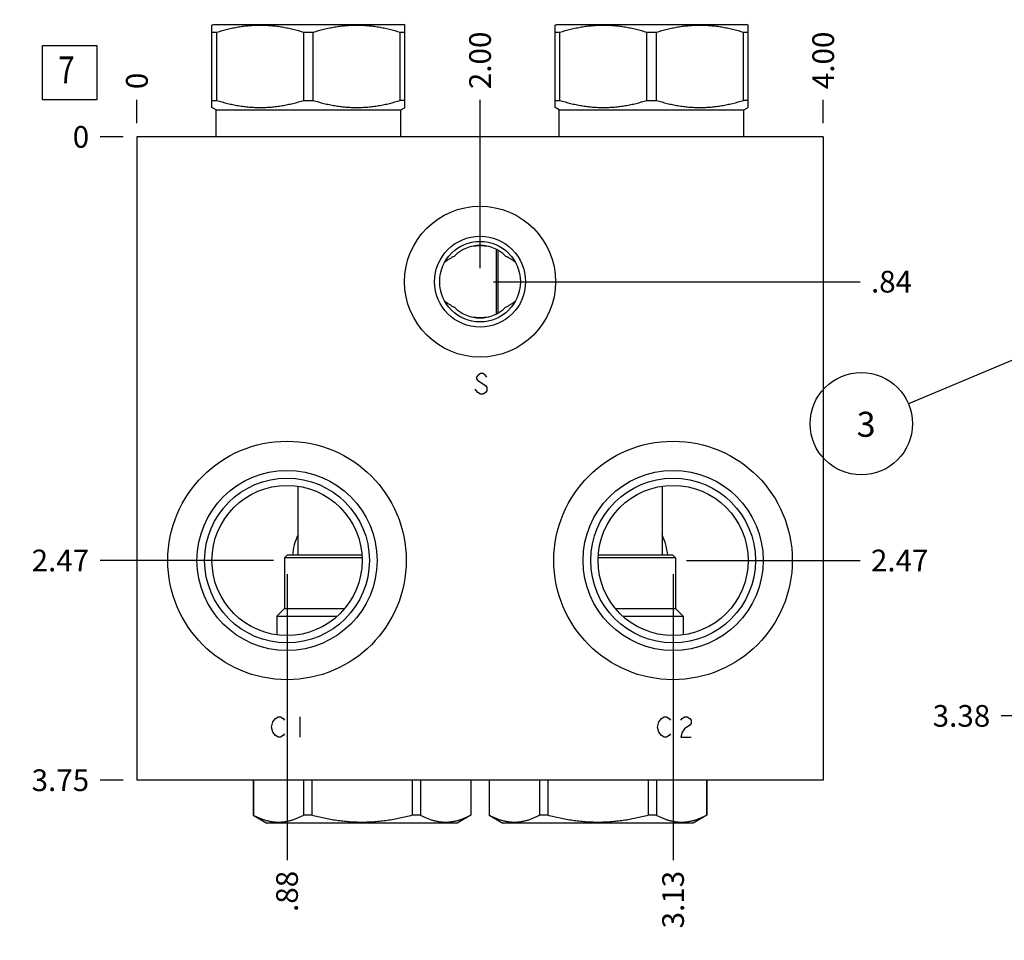
# Model space of a CAD drawing. Units: inches. Extents: x 0.3 to 21.7, y 0.3 to 16.7.
# Drawn here: x 11.6 to 16.1, y 6.1 to 10.4 of the extents above; entities that cross this region are included whole.
import ezdxf

# ---------------------------------------------------------------- set-up
doc = ezdxf.new("R2010")
doc.units = ezdxf.units.IN
doc.header["$LTSCALE"] = 1.21
doc.header["$MEASUREMENT"] = 0
doc.layers.get('0').update_dxf_attribs({"linetype": 'CONTINUOUS'})
doc.styles.get("Standard").update_dxf_attribs({"font": 'txt', "width": 0.8})
doc.dimstyles.new('DIMSTYLE_1', dxfattribs={"dimtxt": 0.1, "dimasz": 0.1875, "dimexe": 0.125, "dimexo": 0.0625, "dimgap": 0.025, "dimtad": 0, "dimtih": 1, "dimtoh": 1, "dimlfac": 1.264926, "dimzin": 4, "dimdsep": 46, "dimtxsty": 'STANDARD', "dimblk": '_FILLED', "dimblk1": '_FILLED', "dimblk2": '_FILLED', "dimcen": 0.09, "dimadec": 0, "dimazin": 0, "dimtfac": 1, "dimtofl": 0, "dimtmove": 0, "dimatfit": 3, "dimldrblk": '_FILLED', "dimfxl": 1, "dimtolj": 1, "dimtzin": 4, "dimarcsym": 0})
doc.dimstyles.new('DIMSTYLE_2', dxfattribs={"dimtxt": 0.1, "dimasz": 0.1875, "dimexe": 0.125, "dimexo": 0.0625, "dimgap": 0.025, "dimtad": 0, "dimtih": 1, "dimtoh": 1, "dimdec": 0, "dimlfac": 1.264926, "dimzin": 4, "dimdsep": 46, "dimtxsty": 'STANDARD', "dimblk": '_FILLED', "dimblk1": '_FILLED', "dimblk2": '_FILLED', "dimcen": 0.09, "dimadec": 0, "dimazin": 0, "dimtfac": 1, "dimtdec": 0, "dimtofl": 0, "dimtmove": 0, "dimatfit": 3, "dimldrblk": '_FILLED', "dimfxl": 1, "dimtolj": 1, "dimtzin": 4, "dimarcsym": 0})
doc.dimstyles.get("Standard").update_dxf_attribs({"dimtxt": 0.1, "dimasz": 0.1875, "dimexe": 0.125, "dimexo": 0.0625, "dimgap": 0.09, "dimtad": 0, "dimtih": 1, "dimtoh": 1, "dimdec": 3, "dimzin": 4, "dimdsep": 46, "dimtxsty": 'STANDARD', "dimblk": '_FILLED', "dimblk1": '_FILLED', "dimblk2": '_FILLED', "dimcen": 0.09, "dimadec": 0, "dimazin": 0, "dimtp": 0.001, "dimtm": 0.001, "dimtfac": 1, "dimtdec": 3, "dimtofl": 0, "dimtmove": 0, "dimatfit": 3, "dimldrblk": '_FILLED', "dimfxl": 1, "dimtolj": 1, "dimtzin": 4, "dimarcsym": 0})

# ---------------------------------------------------------------- blocks, each defined once
blk = doc.blocks.new('*D4')
at = {"color": 2, "linetype": 'CONTINUOUS'}
blk.add_line((15.2558, 9.8843), (15.2558, 9.9918), dxfattribs=at)
at = {"color": 2, "linetype": 'CONTINUOUS', "insert": (15.2058, 10.0418), "char_height": 0.1, "width": 0.32, "attachment_point": 1, "rotation": 90, "line_spacing_factor": 0.9}
blk.add_mtext('4.00', dxfattribs=at)
blk = doc.blocks.new('_FILLED')
at = {"color": 0, "linetype": 'BYBLOCK'}
blk.add_solid([(0, 0), (-1, 0.167), (-1, -0.167)], dxfattribs=at)
blk = doc.blocks.new('*D5')
at = {"color": 2, "linetype": 'CONTINUOUS'}
blk.add_line((12.0936, 9.8843), (12.0936, 9.9918), dxfattribs=at)
at = {"color": 2, "linetype": 'CONTINUOUS', "insert": (12.0436, 10.0418), "char_height": 0.1, "width": 0.08, "attachment_point": 1, "rotation": 90, "line_spacing_factor": 0.9}
blk.add_mtext('0', dxfattribs=at)
blk = doc.blocks.new('*D6')
at = {"color": 2, "linetype": 'CONTINUOUS'}
blk.add_line((12.0311, 6.8572), (11.9236, 6.8572), dxfattribs=at)
at = {"color": 2, "linetype": 'CONTINUOUS', "insert": (11.8736, 6.9072), "char_height": 0.1, "width": 0.32, "attachment_point": 3, "line_spacing_factor": 0.9}
blk.add_mtext('3.75', dxfattribs=at)
blk = doc.blocks.new('*D7')
at = {"color": 2, "linetype": 'CONTINUOUS'}
blk.add_line((12.0311, 9.8218), (11.9236, 9.8218), dxfattribs=at)
at = {"color": 2, "linetype": 'CONTINUOUS', "insert": (11.8736, 9.8718), "char_height": 0.1, "width": 0.08, "attachment_point": 3, "line_spacing_factor": 0.9}
blk.add_mtext('0', dxfattribs=at)
blk = doc.blocks.new('*D8')
at = {"color": 2, "linetype": 'CONTINUOUS'}
blk.add_line((12.7853, 7.8074), (12.7853, 6.4896), dxfattribs=at)
at = {"color": 2, "linetype": 'CONTINUOUS', "insert": (12.7353, 6.4396), "char_height": 0.1, "width": 0.24, "attachment_point": 3, "rotation": 90, "line_spacing_factor": 0.9}
blk.add_mtext('.88', dxfattribs=at)
blk = doc.blocks.new('*D9')
at = {"color": 2, "linetype": 'CONTINUOUS'}
blk.add_line((12.7228, 7.8699), (11.9236, 7.8699), dxfattribs=at)
at = {"color": 2, "linetype": 'CONTINUOUS', "insert": (11.8736, 7.9199), "char_height": 0.1, "width": 0.32, "attachment_point": 3, "line_spacing_factor": 0.9}
blk.add_mtext('2.47', dxfattribs=at)
blk = doc.blocks.new('*D10')
at = {"color": 2, "linetype": 'CONTINUOUS'}
blk.add_line((14.5641, 7.8074), (14.5641, 6.4896), dxfattribs=at)
at = {"color": 2, "linetype": 'CONTINUOUS', "insert": (14.5141, 6.4396), "char_height": 0.1, "width": 0.32, "attachment_point": 3, "rotation": 90, "line_spacing_factor": 0.9}
blk.add_mtext('3.13', dxfattribs=at)
blk = doc.blocks.new('*D11')
at = {"color": 2, "linetype": 'CONTINUOUS'}
blk.add_line((14.6266, 7.8699), (15.4258, 7.8699), dxfattribs=at)
at = {"color": 2, "linetype": 'CONTINUOUS', "insert": (15.4758, 7.9199), "char_height": 0.1, "width": 0.32, "attachment_point": 1, "line_spacing_factor": 0.9}
blk.add_mtext('2.47', dxfattribs=at)
blk = doc.blocks.new('*D12')
at = {"color": 2, "linetype": 'CONTINUOUS'}
blk.add_line((13.6747, 9.2171), (13.6747, 9.9918), dxfattribs=at)
at = {"color": 2, "linetype": 'CONTINUOUS', "insert": (13.6247, 10.0418), "char_height": 0.1, "width": 0.32, "attachment_point": 1, "rotation": 90, "line_spacing_factor": 0.9}
blk.add_mtext('2.00', dxfattribs=at)
blk = doc.blocks.new('*D13')
at = {"color": 2, "linetype": 'CONTINUOUS'}
blk.add_line((13.7372, 9.1546), (15.4258, 9.1546), dxfattribs=at)
at = {"color": 2, "linetype": 'CONTINUOUS', "insert": (15.4758, 9.2046), "char_height": 0.1, "width": 0.24, "attachment_point": 1, "line_spacing_factor": 0.9}
blk.add_mtext('.84', dxfattribs=at)
blk = doc.blocks.new('*D33')
at = {"color": 2, "linetype": 'CONTINUOUS'}
blk.add_line((16.578, 7.1537), (16.0753, 7.1537), dxfattribs=at)
at = {"color": 2, "linetype": 'CONTINUOUS', "insert": (16.0253, 7.2037), "char_height": 0.1, "width": 0.32, "attachment_point": 3, "line_spacing_factor": 0.9}
blk.add_mtext('3.38', dxfattribs=at)
blk = doc.blocks.new('SUN_FACENUMBER_BL3', base_point=(11.7834, 10.1177))
at = {"color": 2, "linetype": 'CONTINUOUS'}
for p, q in [((11.6584, 10.2427), (11.9084, 10.2427)), ((11.6584, 9.9927), (11.6584, 10.2427)), ((11.9084, 10.2427), (11.9084, 9.9927)), ((11.9084, 9.9927), (11.6584, 9.9927))]:
    blk.add_line(p, q, dxfattribs=at)
at = {"color": 2, "linetype": 'CONTINUOUS', "width": 0.8}
blk.add_text('7', height=0.125, dxfattribs=at).set_placement((11.7311, 10.0682))
blk = doc.blocks.new('SUN_NBOMBALLOON_BL9', base_point=(15.4313, 8.5))
at = {"color": 2, "linetype": 'CONTINUOUS'}
blk.add_circle((15.4313, 8.5), 0.2359, dxfattribs=at)
at = {"color": 2, "linetype": 'CONTINUOUS', "insert": (15.41, 8.5549), "char_height": 0.115, "width": 0.092, "attachment_point": 1, "line_spacing_factor": 0.9}
blk.add_mtext('3', dxfattribs=at)

msp = doc.modelspace()

# ---------------------------------------------------------------- linework, layer by layer
at = {"color": 7, "linetype": 'CONTINUOUS'}
for p, q in [((12.439, 10.3367), (12.4454, 10.3404)), ((12.4395, 9.9571), (12.4395, 10.337)), ((12.4395, 10.3044), (12.4615, 10.3044)), ((12.4454, 10.3404), (13.3229, 10.3404)), ((12.4615, 9.9898), (12.4615, 10.3044)), ((12.8621, 9.9898), (12.8621, 10.3044)), ((12.8621, 10.3044), (12.9062, 10.3044)), ((12.9062, 9.9898), (12.9062, 10.3044)), ((13.3067, 9.9898), (13.3067, 10.3044)), ((13.3067, 10.3044), (13.3288, 10.3044)), ((13.3293, 10.3367), (13.3229, 10.3404)), ((13.3288, 9.9571), (13.3288, 10.337)), ((14.0201, 10.3367), (14.0265, 10.3404)), ((14.0206, 9.9571), (14.0206, 10.337)), ((14.0206, 10.3044), (14.0426, 10.3044)), ((14.0265, 10.3404), (14.904, 10.3404)), ((14.0426, 9.9898), (14.0426, 10.3044)), ((14.4432, 9.9898), (14.4432, 10.3044)), ((14.4432, 10.3044), (14.4873, 10.3044)), ((14.4873, 9.9898), (14.4873, 10.3044)), ((14.8879, 9.9898), (14.8879, 10.3044)), ((14.8879, 10.3044), (14.9099, 10.3044)), ((14.9104, 10.3367), (14.904, 10.3404)), ((14.9099, 9.9571), (14.9099, 10.337)), ((12.4395, 9.9898), (12.4615, 9.9898)), ((12.8621, 9.9898), (12.9062, 9.9898)), ((13.3288, 9.9898), (13.3067, 9.9898)), ((14.0206, 9.9898), (14.0426, 9.9898)), ((14.4432, 9.9898), (14.4873, 9.9898)), ((14.9099, 9.9898), (14.8879, 9.9898)), ((12.4588, 9.9459), (12.439, 9.9574)), ((12.4588, 9.8218), (12.4588, 9.9459)), ((12.4588, 9.9459), (13.3094, 9.9459)), ((13.3094, 9.9459), (13.3293, 9.9574)), ((13.3094, 9.8218), (13.3094, 9.9459)), ((14.0399, 9.9459), (14.0201, 9.9574)), ((14.0399, 9.8218), (14.0399, 9.9459)), ((14.0399, 9.9459), (14.8906, 9.9459)), ((14.8906, 9.9459), (14.9104, 9.9574)), ((14.8906, 9.8218), (14.8906, 9.9459)), ((12.0936, 9.8218), (12.0936, 6.8572)), ((15.2558, 9.8218), (12.0936, 9.8218)), ((15.2558, 9.8218), (15.2558, 6.8572)), ((13.7482, 9.3042), (13.7482, 9.005)), ((13.7561, 9.3001), (13.7561, 9.0091)), ((12.8351, 8.2121), (12.8351, 7.8944)), ((14.5135, 8.212), (14.5135, 7.8944)), ((12.7861, 7.8944), (12.7734, 7.8818)), ((13.1302, 7.8944), (12.7861, 7.8944)), ((14.5625, 7.8944), (14.2192, 7.8944)), ((14.5625, 7.8944), (14.5751, 7.8818)), ((12.7734, 7.8818), (12.7734, 7.6478)), ((13.1308, 7.8818), (12.7734, 7.8818)), ((14.5751, 7.8818), (14.2186, 7.8818)), ((14.5751, 7.8818), (14.5751, 7.6478)), ((12.7734, 7.6478), (12.7387, 7.613)), ((12.7734, 7.6478), (13.0502, 7.6478)), ((14.2992, 7.6478), (14.5751, 7.6478)), ((14.5751, 7.6478), (14.6099, 7.613)), ((12.7387, 7.613), (12.7387, 7.5274)), ((12.7387, 7.613), (13.0166, 7.613)), ((14.3328, 7.613), (14.6099, 7.613)), ((14.6099, 7.613), (14.6099, 7.5273)), ((15.2558, 6.8572), (12.0936, 6.8572)), ((12.6296, 6.8572), (12.6296, 6.6956)), ((12.6301, 6.8572), (12.6301, 6.6956)), ((12.8613, 6.8572), (12.8613, 6.6956)), ((12.8995, 6.8572), (12.8995, 6.6956)), ((13.362, 6.8572), (13.362, 6.6956)), ((13.4003, 6.8572), (13.4003, 6.6956)), ((13.6315, 6.8572), (13.6315, 6.6956)), ((13.632, 6.8572), (13.632, 6.6956)), ((13.7166, 6.8572), (13.7166, 6.6956)), ((13.7171, 6.8572), (13.7171, 6.6956)), ((13.9483, 6.8572), (13.9483, 6.6956)), ((13.9865, 6.8572), (13.9865, 6.6956)), ((14.4491, 6.8572), (14.4491, 6.6956)), ((14.4873, 6.8572), (14.4873, 6.6956)), ((14.7185, 6.8572), (14.7185, 6.6956)), ((14.719, 6.8572), (14.719, 6.6956)), ((12.6296, 6.6956), (12.692, 6.6596)), ((12.6301, 6.6956), (12.6296, 6.6956)), ((12.8995, 6.6956), (12.8613, 6.6956)), ((13.4003, 6.6956), (13.362, 6.6956)), ((13.632, 6.6956), (13.5695, 6.6596)), ((13.632, 6.6956), (13.6315, 6.6956)), ((13.7171, 6.6956), (13.7166, 6.6956)), ((13.7166, 6.6956), (13.779, 6.6596)), ((13.9865, 6.6956), (13.9483, 6.6956)), ((14.4873, 6.6956), (14.4491, 6.6956)), ((14.719, 6.6956), (14.6566, 6.6596)), ((14.719, 6.6956), (14.7185, 6.6956)), ((13.5695, 6.6596), (12.692, 6.6596)), ((14.6566, 6.6596), (13.779, 6.6596))]:
    msp.add_line(p, q, dxfattribs=at)
at = {"color": 4, "linetype": 'CONTINUOUS'}
for p, q in [((13.6648, 8.7229), (13.6589, 8.715)), ((13.6589, 8.715), (13.6589, 8.7071)), ((13.6767, 8.7308), (13.6648, 8.7229)), ((13.6885, 8.7308), (13.6767, 8.7308)), ((13.7004, 8.7229), (13.6885, 8.7308)), ((13.7063, 8.715), (13.7004, 8.7229)), ((13.6589, 8.7071), (13.6648, 8.6992)), ((13.6648, 8.6992), (13.7004, 8.6755)), ((13.7004, 8.6755), (13.7063, 8.6676)), ((13.7063, 8.6676), (13.7063, 8.6518)), ((13.6648, 8.6439), (13.6529, 8.6597)), ((13.6767, 8.636), (13.6648, 8.6439)), ((13.6885, 8.636), (13.6767, 8.636)), ((13.7004, 8.6439), (13.6885, 8.636)), ((13.7063, 8.6518), (13.7004, 8.6439)), ((12.7142, 7.1023), (12.7201, 7.126)), ((12.7201, 7.126), (12.7319, 7.1418)), ((12.7319, 7.1418), (12.7438, 7.1497)), ((12.7438, 7.1497), (12.7557, 7.1497)), ((12.7557, 7.1497), (12.7675, 7.1418)), ((12.7675, 7.1418), (12.7734, 7.1339)), ((12.8446, 7.1497), (12.8446, 7.0549)), ((14.4929, 7.1023), (14.4988, 7.126)), ((14.4988, 7.126), (14.5107, 7.1418)), ((14.5107, 7.1418), (14.5226, 7.1497)), ((14.5226, 7.1497), (14.5344, 7.1497)), ((14.5344, 7.1497), (14.5463, 7.1418)), ((14.5463, 7.1418), (14.5522, 7.1339)), ((14.5996, 7.1339), (14.6056, 7.1418)), ((14.6056, 7.1418), (14.6174, 7.1497)), ((14.6174, 7.1497), (14.6293, 7.1497)), ((14.6293, 7.1497), (14.6411, 7.1418)), ((14.6411, 7.1418), (14.6471, 7.1339)), ((14.6471, 7.1339), (14.6471, 7.1181)), ((12.7201, 7.0786), (12.7142, 7.1023)), ((12.7319, 7.0628), (12.7201, 7.0786)), ((14.4988, 7.0786), (14.4929, 7.1023)), ((14.5107, 7.0628), (14.4988, 7.0786)), ((14.6056, 7.0786), (14.5996, 7.0549)), ((14.6174, 7.0944), (14.6056, 7.0786)), ((14.6411, 7.1102), (14.6174, 7.0944)), ((14.6471, 7.1181), (14.6411, 7.1102)), ((12.7438, 7.0549), (12.7319, 7.0628)), ((12.7557, 7.0549), (12.7438, 7.0549)), ((12.7675, 7.0628), (12.7557, 7.0549)), ((12.7734, 7.0707), (12.7675, 7.0628)), ((14.5226, 7.0549), (14.5107, 7.0628)), ((14.5344, 7.0549), (14.5226, 7.0549)), ((14.5463, 7.0628), (14.5344, 7.0549)), ((14.5522, 7.0707), (14.5463, 7.0628)), ((14.5996, 7.0549), (14.6471, 7.0549))]:
    msp.add_line(p, q, dxfattribs=at)
at = {"color": 7, "linetype": 'CONTINUOUS'}
for centre, radius in [((13.6747, 9.1546), 0.3478), ((13.6747, 9.1546), 0.2095), ((13.6747, 9.1546), 0.1858), ((12.7853, 7.8699), 0.5494), ((14.5641, 7.8699), 0.5494), ((12.7853, 7.8699), 0.415), ((14.5641, 7.8699), 0.415), ((12.7853, 7.8699), 0.3795), ((12.7853, 7.8699), 0.3459), ((14.5641, 7.8699), 0.3795), ((14.5641, 7.8699), 0.3459)]:
    msp.add_circle(centre, radius, dxfattribs=at)
for centre, radius, start, end in [((13.6747, 9.1546), 0.1668, 45.1381, 134.8619), ((13.6747, 8.9588), 0.3603, 84.0892, 95.9108), ((13.6747, 9.1546), 0.1668, 225.1381, 314.8619), ((13.6747, 9.3504), 0.3603, 264.0892, 275.9108), ((13.0818, 7.8699), 0.2727, 154.8286, 174.8522), ((14.2676, 7.8699), 0.2727, 5.1481, 25.5554)]:
    msp.add_arc(centre, radius, start, end, dxfattribs=at)
for points, knots in [([(12.4615, 10.3044), (12.4778, 10.3094), (12.5025, 10.3162), (12.5357, 10.3237), (12.5607, 10.3285), (12.5858, 10.3322), (12.6111, 10.335), (12.6364, 10.3366), (12.6618, 10.3372), (12.6872, 10.3366), (12.7125, 10.335), (12.7377, 10.3322), (12.7629, 10.3285), (12.7879, 10.3237), (12.8211, 10.3162), (12.8458, 10.3094), (12.8621, 10.3044)], [0, 0, 0, 0, 0.125593, 0.188216, 0.250728, 0.313141, 0.375475, 0.437752, 0.5, 0.562248, 0.624525, 0.686859, 0.749272, 0.811784, 0.874407, 1, 1, 1, 1]), ([(12.9062, 10.3044), (12.9225, 10.3094), (12.9471, 10.3162), (12.9803, 10.3237), (13.0054, 10.3285), (13.0305, 10.3322), (13.0558, 10.335), (13.0811, 10.3366), (13.1065, 10.3372), (13.1318, 10.3366), (13.1572, 10.335), (13.1824, 10.3322), (13.2076, 10.3285), (13.2326, 10.3237), (13.2658, 10.3162), (13.2904, 10.3094), (13.3067, 10.3044)], [0, 0, 0, 0, 0.125593, 0.188216, 0.250728, 0.313141, 0.375475, 0.437752, 0.5, 0.562248, 0.624525, 0.686859, 0.749272, 0.811784, 0.874407, 1, 1, 1, 1]), ([(14.0426, 10.3044), (14.0589, 10.3094), (14.0836, 10.3162), (14.1168, 10.3237), (14.1418, 10.3285), (14.167, 10.3322), (14.1922, 10.335), (14.2175, 10.3366), (14.2429, 10.3372), (14.2683, 10.3366), (14.2936, 10.335), (14.3188, 10.3322), (14.344, 10.3285), (14.369, 10.3237), (14.4022, 10.3162), (14.4269, 10.3094), (14.4432, 10.3044)], [0, 0, 0, 0, 0.125593, 0.188216, 0.250728, 0.313141, 0.375475, 0.437752, 0.5, 0.562248, 0.624525, 0.686859, 0.749272, 0.811784, 0.874407, 1, 1, 1, 1]), ([(14.4873, 10.3044), (14.5036, 10.3094), (14.5283, 10.3162), (14.5615, 10.3237), (14.5865, 10.3285), (14.6116, 10.3322), (14.6369, 10.335), (14.6622, 10.3366), (14.6876, 10.3372), (14.7129, 10.3366), (14.7383, 10.335), (14.7635, 10.3322), (14.7887, 10.3285), (14.8137, 10.3237), (14.8469, 10.3162), (14.8716, 10.3094), (14.8879, 10.3044)], [0, 0, 0, 0, 0.125593, 0.188216, 0.250728, 0.313141, 0.375475, 0.437752, 0.5, 0.562248, 0.624525, 0.686859, 0.749272, 0.811784, 0.874407, 1, 1, 1, 1]), ([(12.4615, 9.9898), (12.4778, 9.9847), (12.5025, 9.9779), (12.5357, 9.9704), (12.5607, 9.9656), (12.5858, 9.9619), (12.6111, 9.9591), (12.6364, 9.9575), (12.6618, 9.9569), (12.6872, 9.9575), (12.7125, 9.9591), (12.7377, 9.9619), (12.7629, 9.9656), (12.7879, 9.9704), (12.8211, 9.9779), (12.8458, 9.9847), (12.8621, 9.9898)], [0, 0, 0, 0, 0.125593, 0.188216, 0.250728, 0.313141, 0.375475, 0.437752, 0.5, 0.562248, 0.624525, 0.686859, 0.749272, 0.811784, 0.874407, 1, 1, 1, 1]), ([(12.9062, 9.9898), (12.9225, 9.9847), (12.9471, 9.9779), (12.9803, 9.9704), (13.0054, 9.9656), (13.0305, 9.9619), (13.0558, 9.9591), (13.0811, 9.9575), (13.1065, 9.9569), (13.1318, 9.9575), (13.1572, 9.9591), (13.1824, 9.9619), (13.2076, 9.9656), (13.2326, 9.9704), (13.2658, 9.9779), (13.2904, 9.9847), (13.3067, 9.9898)], [0, 0, 0, 0, 0.125593, 0.188216, 0.250728, 0.313141, 0.375475, 0.437752, 0.5, 0.562248, 0.624525, 0.686859, 0.749272, 0.811784, 0.874407, 1, 1, 1, 1]), ([(14.0426, 9.9898), (14.0589, 9.9847), (14.0836, 9.9779), (14.1168, 9.9704), (14.1418, 9.9656), (14.167, 9.9619), (14.1922, 9.9591), (14.2175, 9.9575), (14.2429, 9.9569), (14.2683, 9.9575), (14.2936, 9.9591), (14.3188, 9.9619), (14.344, 9.9656), (14.369, 9.9704), (14.4022, 9.9779), (14.4269, 9.9847), (14.4432, 9.9898)], [0, 0, 0, 0, 0.125593, 0.188216, 0.250728, 0.313141, 0.375475, 0.437752, 0.5, 0.562248, 0.624525, 0.686859, 0.749272, 0.811784, 0.874407, 1, 1, 1, 1]), ([(14.4873, 9.9898), (14.5036, 9.9847), (14.5283, 9.9779), (14.5615, 9.9704), (14.5865, 9.9656), (14.6116, 9.9619), (14.6369, 9.9591), (14.6622, 9.9575), (14.6876, 9.9569), (14.7129, 9.9575), (14.7383, 9.9591), (14.7635, 9.9619), (14.7887, 9.9656), (14.8137, 9.9704), (14.8469, 9.9779), (14.8716, 9.9847), (14.8879, 9.9898)], [0, 0, 0, 0, 0.125593, 0.188216, 0.250728, 0.313141, 0.375475, 0.437752, 0.5, 0.562248, 0.624525, 0.686859, 0.749272, 0.811784, 0.874407, 1, 1, 1, 1]), ([(13.5121, 9.2444), (13.5155, 9.2472), (13.5225, 9.2527), (13.5336, 9.2601), (13.5451, 9.2669), (13.553, 9.2709), (13.557, 9.2728)], [0, 0, 0, 0, 0.249764, 0.499563, 0.749591, 1, 1, 1, 1]), ([(13.7924, 9.2728), (13.7964, 9.2709), (13.8043, 9.2669), (13.8158, 9.2601), (13.8268, 9.2527), (13.8339, 9.2472), (13.8373, 9.2444)], [0, 0, 0, 0, 0.250409, 0.500437, 0.750236, 1, 1, 1, 1]), ([(13.557, 9.0363), (13.553, 9.0383), (13.5451, 9.0423), (13.5336, 9.049), (13.5225, 9.0565), (13.5155, 9.0619), (13.5121, 9.0648)], [0, 0, 0, 0, 0.250409, 0.500437, 0.750236, 1, 1, 1, 1]), ([(13.8373, 9.0648), (13.8339, 9.0619), (13.8268, 9.0565), (13.8158, 9.049), (13.8043, 9.0423), (13.7964, 9.0383), (13.7924, 9.0363)], [0, 0, 0, 0, 0.249764, 0.499563, 0.749591, 1, 1, 1, 1]), ([(12.8613, 6.6956), (12.8566, 6.6931), (12.8472, 6.6884), (12.833, 6.6819), (12.8186, 6.6763), (12.8041, 6.6716), (12.7896, 6.6678), (12.775, 6.665), (12.7604, 6.6634), (12.7457, 6.6628), (12.731, 6.6634), (12.7164, 6.665), (12.7018, 6.6678), (12.6872, 6.6716), (12.6728, 6.6763), (12.6584, 6.6819), (12.6441, 6.6884), (12.6347, 6.6931), (12.6301, 6.6956)], [0, 0, 0, 0, 0.065527, 0.130056, 0.193598, 0.256207, 0.317981, 0.379067, 0.439661, 0.5, 0.560339, 0.620933, 0.682019, 0.743793, 0.806402, 0.869944, 0.934473, 1, 1, 1, 1]), ([(13.362, 6.6956), (13.3432, 6.6906), (13.3147, 6.6838), (13.2764, 6.6763), (13.2475, 6.6715), (13.2185, 6.6678), (13.1893, 6.665), (13.1601, 6.6634), (13.1308, 6.6628), (13.1015, 6.6634), (13.0723, 6.665), (13.0431, 6.6678), (13.0141, 6.6715), (12.9852, 6.6763), (12.9469, 6.6838), (12.9184, 6.6906), (12.8995, 6.6956)], [0, 0, 0, 0, 0.124991, 0.187491, 0.249993, 0.312494, 0.374996, 0.437498, 0.5, 0.562502, 0.625004, 0.687506, 0.750007, 0.812509, 0.875009, 1, 1, 1, 1]), ([(13.6315, 6.6956), (13.6268, 6.6931), (13.6174, 6.6884), (13.6032, 6.6819), (13.5888, 6.6763), (13.5743, 6.6716), (13.5598, 6.6678), (13.5452, 6.665), (13.5306, 6.6634), (13.5159, 6.6628), (13.5012, 6.6634), (13.4866, 6.665), (13.472, 6.6678), (13.4574, 6.6716), (13.443, 6.6763), (13.4286, 6.6819), (13.4143, 6.6884), (13.4049, 6.6931), (13.4003, 6.6956)], [0, 0, 0, 0, 0.065527, 0.130056, 0.193598, 0.256207, 0.317981, 0.379067, 0.439661, 0.5, 0.560339, 0.620933, 0.682019, 0.743793, 0.806402, 0.869944, 0.934473, 1, 1, 1, 1]), ([(13.9483, 6.6956), (13.9436, 6.6931), (13.9343, 6.6884), (13.92, 6.6819), (13.9056, 6.6763), (13.8912, 6.6716), (13.8766, 6.6678), (13.862, 6.665), (13.8474, 6.6634), (13.8327, 6.6628), (13.818, 6.6634), (13.8034, 6.665), (13.7888, 6.6678), (13.7742, 6.6716), (13.7598, 6.6763), (13.7454, 6.6819), (13.7311, 6.6884), (13.7218, 6.6931), (13.7171, 6.6956)], [0, 0, 0, 0, 0.065527, 0.130056, 0.193598, 0.256207, 0.317981, 0.379067, 0.439661, 0.5, 0.560339, 0.620933, 0.682019, 0.743793, 0.806402, 0.869944, 0.934473, 1, 1, 1, 1]), ([(14.4491, 6.6956), (14.4302, 6.6906), (14.4017, 6.6838), (14.3634, 6.6763), (14.3345, 6.6715), (14.3055, 6.6678), (14.2763, 6.665), (14.2471, 6.6634), (14.2178, 6.6628), (14.1885, 6.6634), (14.1593, 6.665), (14.1301, 6.6678), (14.1011, 6.6715), (14.0722, 6.6763), (14.0339, 6.6838), (14.0054, 6.6906), (13.9865, 6.6956)], [0, 0, 0, 0, 0.124991, 0.187491, 0.249993, 0.312494, 0.374996, 0.437498, 0.5, 0.562502, 0.625004, 0.687506, 0.750007, 0.812509, 0.875009, 1, 1, 1, 1]), ([(14.7185, 6.6956), (14.7139, 6.6931), (14.7045, 6.6884), (14.6902, 6.6819), (14.6758, 6.6763), (14.6614, 6.6716), (14.6468, 6.6678), (14.6322, 6.665), (14.6176, 6.6634), (14.6029, 6.6628), (14.5882, 6.6634), (14.5736, 6.665), (14.559, 6.6678), (14.5445, 6.6716), (14.53, 6.6763), (14.5156, 6.6819), (14.5013, 6.6884), (14.492, 6.6931), (14.4873, 6.6956)], [0, 0, 0, 0, 0.065527, 0.130056, 0.193598, 0.256207, 0.317981, 0.379067, 0.439661, 0.5, 0.560339, 0.620933, 0.682019, 0.743793, 0.806402, 0.869944, 0.934473, 1, 1, 1, 1])]:
    msp.add_open_spline(points, degree=3, knots=knots, dxfattribs=at)

# ---------------------------------------------------------------- block references
at = {"color": 2, "linetype": 'CONTINUOUS'}
for name, p in [('SUN_FACENUMBER_BL3', (11.7834, 10.1177)), ('SUN_NBOMBALLOON_BL9', (15.4313, 8.5))]:
    msp.add_blockref(name, p, dxfattribs=at)

# ---------------------------------------------------------------- dimensions: what is measured, and where the dimension line sits
for feature_location, offset, dtype, origin, dimstyle, picture, middle in [((15.2558, 9.8843), (0, 0.1075), 1, (12.0936, 9.8218), 'DIMSTYLE_1', '*D4', (15.2558, 10.2018)), ((13.6747, 9.2171), (0, 0.7747), 1, (12.0936, 9.8218), 'DIMSTYLE_1', '*D12', (13.6747, 10.2018)), ((12.0935678493, 9.884316028), (0, 0.1075), 1, (12.0935678493, 9.821816028), 'DIMSTYLE_2', '*D5', (12.0935679288, 10.081816355)), ((12.0310678493, 9.821816028), (-0.1075, 0), 0, (12.0935678493, 9.821816028), 'DIMSTYLE_2', '*D7', (11.8335675659, 9.8218161011)), ((12.0311, 6.8572), (-0.1075, 0), 0, (12.0936, 9.8218), 'DIMSTYLE_1', '*D6', (11.7161, 6.8572)), ((12.7228, 7.8699), (-0.7992, 0), 0, (12.0936, 9.8218), 'DIMSTYLE_1', '*D9', (11.7136, 7.8699)), ((12.78531, 7.80742), (0, -1.31785), 1, (12.09357, 9.82182), 'DIMSTYLE_1', '*D8', (12.78531, 6.32958)), ((14.5641, 7.8074), (0, -1.3178), 1, (12.0936, 9.8218), 'DIMSTYLE_1', '*D10', (14.5641, 6.2821)), ((14.6266, 7.8699), (0.7992, 0), 0, (12.0936, 9.8218), 'DIMSTYLE_1', '*D11', (15.6358, 7.8699)), ((13.7372, 9.1546), (1.6886, 0), 0, (12.0936, 9.8218), 'DIMSTYLE_1', '*D13', (15.6058, 9.1546)), ((16.57804, 7.15368), (-0.50278, 0), 0, (20.19806, 9.82182), 'DIMSTYLE_1', '*D33', (15.86776, 7.15368))]:
    dim = msp.add_ordinate_dim(feature_location=feature_location, offset=offset, dtype=dtype, origin=origin, dimstyle=dimstyle, dxfattribs=at)
    dim.commit()
    dim.dimension.update_dxf_attribs({"geometry": picture, "text_midpoint": middle})

# ---------------------------------------------------------------- leaders
msp.add_leader([(16.9892, 9.1546), (15.6488, 8.5914)], dimstyle='STANDARD', override={"dimtad": 0}, dxfattribs=at)

doc.saveas('drawing.dxf')
